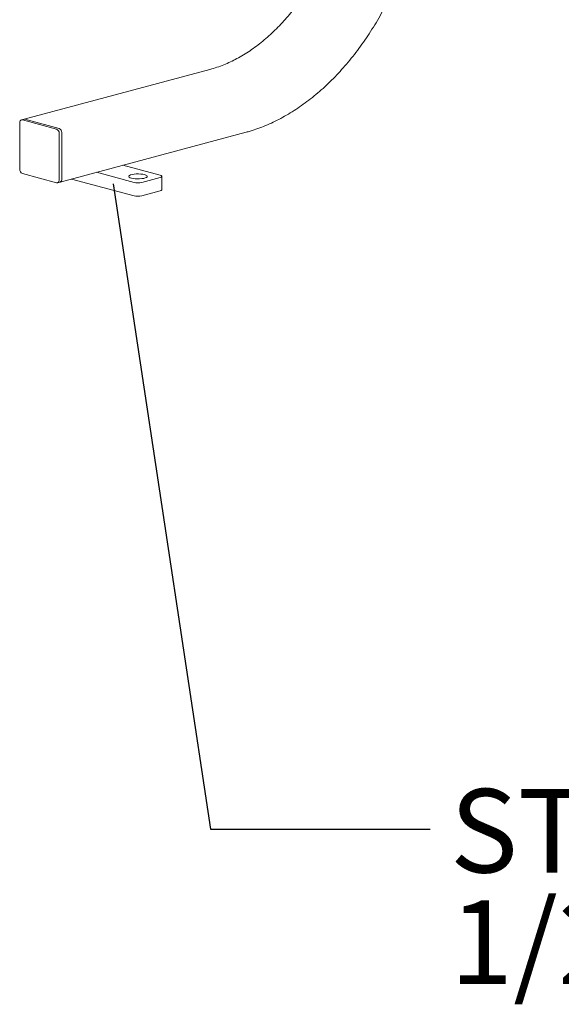
# Model space of a CAD drawing. Units: inches. Extents: x 0.1 to 8.5, y 0.3 to 10.8.
# Drawn here: x 5.5 to 6.1, y 5.9 to 7 of the extents above; entities that cross this region are included whole.
import ezdxf

# ---------------------------------------------------------------- set-up
doc = ezdxf.new("R2010")
doc.units = ezdxf.units.IN
doc.header["$MEASUREMENT"] = 0
doc.styles.add('SLDTEXTSTYLE0', font='TXT', dxfattribs={"width": 0.605})
doc.dimstyles.new('SLDDIMSTYLE1', dxfattribs={"dimtxt": 0.18, "dimasz": 0.125, "dimexe": 0, "dimexo": 0.0625, "dimgap": 0, "dimtad": 0, "dimtih": 1, "dimtoh": 1, "dimdec": 0, "dimrnd": 1e-09, "dimzin": 0, "dimdsep": 46, "dimlunit": 5, "dimtxsty": 'Standard', "dimblk1": 'NONE', "dimblk2": 'NONE', "dimsah": 1, "dimcen": 0.09, "dimadec": 0, "dimazin": 0, "dimtfac": 0.125, "dimtdec": 0, "dimtofl": 0, "dimtmove": 0, "dimatfit": 3, "dimldrblk": 'NONE', "dimfxl": 0, "dimfrac": 2, "dimtolj": 1, "dimtzin": 0, "dimarcsym": 0})

# ---------------------------------------------------------------- blocks, each defined once
blk = doc.blocks.new('SW_NOTE_10')
at = {"color": 0, "linetype": 'Continuous', "lineweight": 0, "char_height": 0.09375, "attachment_point": 1, "style": 'SLDTEXTSTYLE0'}
for s, insert in [('STAINLESS STEEL', (0.0222, 0.0451)), ('1/2" THICK TAB', (0.0222, -0.0799))]:
    blk.add_mtext(s, dxfattribs=dict(at, insert=insert))
blk = doc.blocks.new('_NONE')

msp = doc.modelspace()

# ---------------------------------------------------------------- linework, layer by layer
at = {"color": 7, "linetype": 'Continuous', "lineweight": 18}
for p, q in [((5.69894958, 6.98707454), (5.4905004, 6.9312287)), ((5.48568609, 6.92720397), (5.48568609, 6.87501744)), ((5.4905004, 6.9312287), (5.4875541, 6.93043935)), ((5.52693398, 6.92016755), (5.48863236, 6.93042898)), ((5.52988029, 6.9209569), (5.49157867, 6.93121832)), ((5.52988026, 6.86317733), (5.52988026, 6.91536386)), ((5.53095856, 6.86073129), (5.73940774, 6.91657712)), ((5.53282656, 6.86396667), (5.53282656, 6.91615321)), ((5.57168667, 6.8716428), (5.61384919, 6.86034699)), ((5.64331199, 6.8682404), (5.60114947, 6.87953621)), ((5.48863236, 6.87021375), (5.52693398, 6.85995232)), ((5.52801225, 6.85994194), (5.53095856, 6.86073129)), ((5.54359188, 6.86411589), (5.61384919, 6.84529318)), ((5.62268805, 6.860347), (5.64331201, 6.86587238)), ((5.64514258, 6.85200258), (5.64514258, 6.86705639)), ((5.62268805, 6.84529319), (5.64331201, 6.85081858))]:
    msp.add_line(p, q, dxfattribs=at)
at = {"color": 7, "linetype": 'Continuous', "lineweight": 18, "flags": 128}
for points in [[(5.48863236, 6.93042898), (5.48805757, 6.93050583), (5.48750487, 6.93042547), (5.4869955, 6.93019097), (5.48654903, 6.92981134), (5.48618262, 6.92930119), (5.48591036, 6.92868011), (5.4857427, 6.92797196), (5.48568609, 6.92720397)], [(5.49157867, 6.93121832), (5.49100388, 6.93129518), (5.4905004, 6.9312287)], [(5.4905004, 6.9312287), (5.49100388, 6.93129518), (5.49157867, 6.93121832)], [(5.52693398, 6.85995232), (5.52750877, 6.85987546), (5.52806147, 6.85995583), (5.52857085, 6.86019033), (5.52901731, 6.86056995), (5.52938372, 6.8610801), (5.52965599, 6.86170119), (5.52982365, 6.86240933), (5.52988026, 6.86317733)], [(5.61090293, 6.86508304), (5.61287967, 6.86466812), (5.61516964, 6.86439201), (5.61763968, 6.86427074), (5.62014629, 6.86431136), (5.62254377, 6.86451152), (5.62469279, 6.86485957), (5.62646844, 6.86533528), (5.6277676, 6.86591104), (5.62851468, 6.86655335), (5.62866628, 6.86722489), (5.62821362, 6.86788664), (5.62718302, 6.86850015), (5.62563431, 6.86902974), (5.62365757, 6.86944465), (5.6213676, 6.86972076), (5.61889756, 6.86984203), (5.61639098, 6.86980142), (5.61399351, 6.86960127), (5.61184445, 6.86925321), (5.6100688, 6.86877749), (5.60876968, 6.86820175), (5.60802259, 6.86755944), (5.60787096, 6.86688789), (5.60832362, 6.86622614), (5.60935422, 6.86561263), (5.61090293, 6.86508304)], [(5.64331201, 6.86587238), (5.64408925, 6.86612611), (5.64466683, 6.86641561), (5.64502248, 6.86672972), (5.64514258, 6.86705639), (5.6450225, 6.86738306), (5.64466684, 6.86769717), (5.64408924, 6.86798666), (5.64331199, 6.8682404)]]:
    msp.add_lwpolyline(points, dxfattribs=at)
at = {"color": 7, "linetype": 'Continuous', "lineweight": 18}
for centre, radius, start, end in [((5.52496233, 6.91565289), 0.00492641, 356.63654971, 66.40807583), ((5.52790864, 6.91644224), 0.00492641, 356.63654971, 66.40807583), ((5.49060401, 6.8747284), 0.00492641, 176.63650263, 246.40812291), ((5.52972461, 6.86360068), 0.00312347, 293.26947343, 6.72904636), ((5.52991265, 6.86349212), 0.00295231, 290.74859891, 9.24992088), ((5.61826861, 6.87946484), 0.01962201, 256.98374749, 283.01632755), ((5.64323917, 6.85293829), 0.00212097, 271.96782494, 333.82137383), ((5.61826861, 6.86441103), 0.01962201, 256.98374749, 283.01632755)]:
    msp.add_arc(centre, radius, start, end, dxfattribs=at)
for points, knots in [([(5.85716991, 7.24605178), (5.85715985, 7.24423742), (5.85713059, 7.23896436), (5.85680493, 7.23016276), (5.85607338, 7.21964519), (5.85497546, 7.20908632), (5.85351985, 7.19851282), (5.85170811, 7.18794884), (5.84954489, 7.1774191), (5.84703498, 7.16694811), (5.84418427, 7.15656027), (5.84099941, 7.14627979), (5.83748782, 7.13613065), (5.83365781, 7.12613644), (5.82951837, 7.11632045), (5.82507927, 7.10670548), (5.82035102, 7.09731385), (5.8153448, 7.08816734), (5.81007249, 7.07928715), (5.8045466, 7.07069379), (5.79878023, 7.06240709), (5.79278706, 7.0544461), (5.78658132, 7.0468291), (5.78017772, 7.03957344), (5.77359139, 7.03269567), (5.76683791, 7.02621133), (5.7599332, 7.02013507), (5.75289348, 7.01448046), (5.74573514, 7.00926004), (5.73847478, 7.0044853), (5.73112905, 7.00016659), (5.72371468, 6.99631364), (5.71624826, 6.99293324), (5.70874669, 6.99003855), (5.70297451, 6.98817781), (5.69970942, 6.98728282), (5.69894958, 6.98707454)], [0, 0, 0, 0, 0.0159777098, 0.0464359638, 0.0768984816, 0.1073629681, 0.1378290783, 0.1682965191, 0.1987649284, 0.2292340021, 0.2597031596, 0.2901720476, 0.320640164, 0.3511069708, 0.3815721011, 0.4120351909, 0.4424958697, 0.4729538176, 0.5034088462, 0.533860705, 0.5643094341, 0.5947550441, 0.6251978301, 0.6556381376, 0.6860767303, 0.7165144527, 0.7469522436, 0.7773916246, 0.8078345897, 0.8382836128, 0.86874163, 0.8992120495, 0.9296989581, 0.9602065595, 0.9907394284, 1, 1, 1, 1]), ([(5.73940774, 6.91657712), (5.74094584, 6.91700345), (5.74537943, 6.91823234), (5.75269932, 6.92064731), (5.76134652, 6.92397714), (5.76995173, 6.92780177), (5.77849972, 6.93210589), (5.78697466, 6.93688399), (5.79536088, 6.94212667), (5.80364294, 6.94782438), (5.81180561, 6.95396653), (5.81983397, 6.96054174), (5.82771337, 6.96753779), (5.83542954, 6.97494174), (5.8429685, 6.98273992), (5.85031669, 6.99091795), (5.85746087, 6.99946078), (5.86438827, 7.00835275), (5.87108651, 7.01757759), (5.87754362, 7.02711854), (5.88374813, 7.0369582), (5.88968898, 7.04707875), (5.89535562, 7.05746183), (5.90073796, 7.06808866), (5.90582642, 7.07894004), (5.91061192, 7.0899964), (5.91508597, 7.10123776), (5.91924054, 7.11264389), (5.92306826, 7.12419422), (5.92656222, 7.13586799), (5.9297162, 7.14764415), (5.93252449, 7.15950154), (5.93498202, 7.17141881), (5.93708432, 7.18337453), (5.93882762, 7.19534721), (5.94020843, 7.20731524), (5.94122521, 7.21925745), (5.94187211, 7.23115113), (5.94209104, 7.2400718), (5.94210382, 7.24502218), (5.94210648, 7.24605178)], [0, 0, 0, 0, 0.0143904193, 0.041480448, 0.0685839267, 0.0957054545, 0.1228430783, 0.149994691, 0.1771581505, 0.2043313978, 0.2315124902, 0.2586996106, 0.2858912542, 0.3130860491, 0.3402828473, 0.3674806815, 0.3946787482, 0.4218763938, 0.4490732615, 0.476269024, 0.5034635497, 0.5306567137, 0.5578485544, 0.5850391046, 0.6122284211, 0.6394166948, 0.6666040619, 0.6937907146, 0.720976866, 0.7481627285, 0.7753485327, 0.8025345348, 0.8297208804, 0.856907811, 0.8840955887, 0.9112843968, 0.9384744693, 0.9656660034, 0.9928591261, 1, 1, 1, 1])]:
    msp.add_open_spline(points, degree=3, knots=knots, dxfattribs=at)

# ---------------------------------------------------------------- block references
at = {"color": 7, "linetype": 'Continuous', "lineweight": 0}
msp.add_blockref('SW_NOTE_10', (5.94580295, 6.1347065), dxfattribs=at)

# ---------------------------------------------------------------- leaders
at = {"color": 7, "linetype": 'Continuous', "lineweight": 0, "has_arrowhead": 0}
msp.add_leader([(5.59061482, 6.85857275), (5.69973996, 6.1347065), (5.94580295, 6.1347065)], dimstyle='SLDDIMSTYLE1', dxfattribs=at)

doc.saveas('drawing.dxf')
